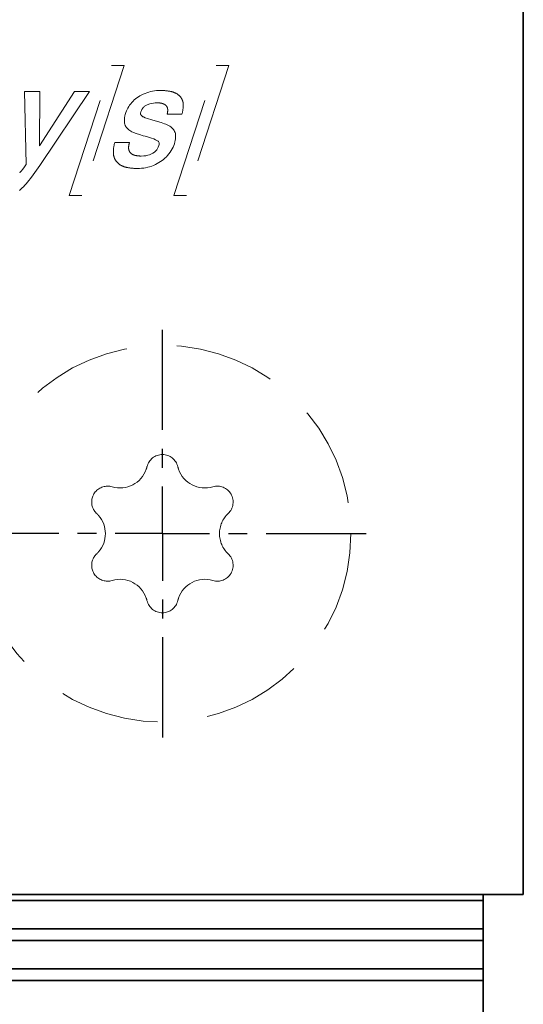
# Model space of a CAD drawing. Units: millimetres. Extents: x -235 to 62, y -183 to 237.
# Drawn here: x -106 to -93, y 48 to 72 of the extents above; entities that cross this region are included whole.
import ezdxf

# ---------------------------------------------------------------- set-up
doc = ezdxf.new("R2010")
doc.units = ezdxf.units.MM
doc.header["$LTSCALE"] = 5
for name, pattern in [('AUSGEZOGEN', [0]), ('DASHDOT', [1, 0.5, -0.25, 0, -0.25]), ('DASHED', [0.75, 0.5, -0.25])]:
    doc.linetypes.add(name, pattern=pattern)
for name, color, linetype in [('KONTUREN', 18, 'Continuous'), ('MITTEL', 1, 'Continuous'), ('VERDECKT', 5, 'Continuous')]:
    doc.layers.add(name, color=color, linetype=linetype)

msp = doc.modelspace()

# ---------------------------------------------------------------- linework, layer by layer
at = {"layer": 'KONTUREN', "color": 18, "linetype": 'AUSGEZOGEN', "lineweight": 35}
for p, q in [((-93.134, 50.649), (-93.134, 81.649)), ((-93.134, 50.649), (-93.134, 81.649)), ((-123.134, 50.649), (-93.134, 50.649)), ((-123.134, 50.649), (-93.134, 50.649)), ((-94.134, 33.649), (-94.134, 50.649)), ((-94.134, 33.649), (-94.134, 50.649)), ((-111.166, 50.503), (-94.134, 50.503)), ((-111.166, 50.503), (-94.134, 50.503)), ((-112.568, 49.795), (-94.134, 49.795)), ((-112.568, 49.795), (-94.134, 49.795)), ((-94.134, 49.503), (-121.134, 49.503)), ((-94.134, 49.503), (-121.134, 49.503)), ((-94.134, 48.795), (-121.134, 48.795)), ((-94.134, 48.795), (-121.134, 48.795)), ((-94.134, 48.503), (-121.134, 48.503)), ((-94.134, 48.503), (-121.134, 48.503))]:
    msp.add_line(p, q, dxfattribs=at)
at = {"layer": 'MITTEL', "color": 1, "linetype": 'DASHDOT', "lineweight": 25}
for p, q in [((-102.133, 62.236), (-102.133, 65.055)), ((-102.133, 62.236), (-102.133, 65.055)), ((-102.133, 61.296), (-102.133, 61.766)), ((-102.133, 61.296), (-102.133, 61.766)), ((-102.133, 59.651), (-102.133, 60.826)), ((-102.133, 59.651), (-102.133, 60.826)), ((-104.718, 59.651), (-107.538, 59.651)), ((-104.718, 59.651), (-107.538, 59.651)), ((-103.778, 59.651), (-104.248, 59.651)), ((-103.778, 59.651), (-104.248, 59.651)), ((-102.133, 59.651), (-103.308, 59.651)), ((-102.133, 59.651), (-103.308, 59.651)), ((-102.133, 59.651), (-100.958, 59.651)), ((-102.133, 59.651), (-102.133, 58.476)), ((-102.133, 59.651), (-100.958, 59.651)), ((-102.133, 59.651), (-102.133, 58.476)), ((-100.489, 59.651), (-100.019, 59.651)), ((-100.489, 59.651), (-100.019, 59.651)), ((-99.549, 59.651), (-96.729, 59.651)), ((-99.549, 59.651), (-96.729, 59.651)), ((-102.133, 58.006), (-102.133, 57.536)), ((-102.133, 58.006), (-102.133, 57.536)), ((-102.133, 57.066), (-102.133, 54.247)), ((-102.133, 57.066), (-102.133, 54.247))]:
    msp.add_line(p, q, dxfattribs=at)
at = {"layer": 'VERDECKT', "color": 5, "linetype": 'DASHED', "lineweight": 18}
for p, q in [((-104.462, 68.082), (-103.403, 71.328)), ((-104.462, 68.082), (-103.403, 71.328)), ((-103.086, 71.328), (-104.145, 68.082)), ((-103.086, 71.328), (-104.145, 68.082)), ((-103.403, 71.328), (-103.086, 71.328)), ((-103.403, 71.328), (-103.086, 71.328)), ((-101.852, 68.082), (-100.793, 71.328)), ((-101.852, 68.082), (-100.793, 71.328)), ((-100.475, 71.328), (-101.534, 68.082)), ((-100.475, 71.328), (-101.534, 68.082)), ((-100.793, 71.328), (-100.475, 71.328)), ((-100.793, 71.328), (-100.475, 71.328)), ((-105.529, 68.868), (-105.573, 70.679)), ((-105.573, 70.679), (-105.194, 70.679)), ((-105.529, 68.868), (-105.573, 70.679)), ((-105.573, 70.679), (-105.194, 70.679)), ((-105.194, 70.679), (-105.201, 69.324)), ((-105.201, 69.324), (-104.33, 70.679)), ((-105.194, 70.679), (-105.201, 69.324)), ((-105.201, 69.324), (-104.33, 70.679)), ((-103.95, 70.679), (-105.192, 68.834)), ((-103.95, 70.679), (-105.192, 68.834)), ((-104.33, 70.679), (-103.95, 70.679)), ((-104.33, 70.679), (-103.95, 70.679)), ((-102.838, 70.468), (-102.802, 70.498)), ((-102.838, 70.468), (-102.802, 70.498)), ((-102.802, 70.498), (-102.769, 70.523)), ((-102.802, 70.498), (-102.769, 70.523)), ((-102.769, 70.523), (-102.729, 70.55)), ((-102.769, 70.523), (-102.729, 70.55)), ((-102.729, 70.55), (-102.693, 70.573)), ((-102.729, 70.55), (-102.693, 70.573)), ((-102.693, 70.573), (-102.65, 70.596)), ((-102.693, 70.573), (-102.65, 70.596)), ((-102.65, 70.596), (-102.611, 70.615)), ((-102.65, 70.596), (-102.611, 70.615)), ((-102.611, 70.615), (-102.565, 70.634)), ((-102.611, 70.615), (-102.565, 70.634)), ((-102.565, 70.634), (-102.524, 70.65)), ((-102.565, 70.634), (-102.524, 70.65)), ((-102.524, 70.65), (-102.475, 70.666)), ((-102.524, 70.65), (-102.475, 70.666)), ((-102.475, 70.666), (-102.43, 70.678)), ((-102.475, 70.666), (-102.43, 70.678)), ((-102.43, 70.678), (-102.38, 70.688)), ((-102.43, 70.678), (-102.38, 70.688)), ((-102.38, 70.688), (-102.335, 70.696)), ((-102.38, 70.688), (-102.335, 70.696)), ((-102.335, 70.696), (-102.283, 70.702)), ((-102.335, 70.696), (-102.283, 70.702)), ((-102.283, 70.702), (-102.236, 70.705)), ((-102.283, 70.702), (-102.236, 70.705)), ((-102.236, 70.705), (-102.183, 70.707)), ((-102.236, 70.705), (-102.183, 70.707)), ((-103.014, 70.234), (-102.997, 70.268)), ((-103.014, 70.234), (-102.997, 70.268)), ((-102.997, 70.268), (-102.974, 70.307)), ((-102.997, 70.268), (-102.974, 70.307)), ((-102.974, 70.307), (-102.953, 70.339)), ((-102.974, 70.307), (-102.953, 70.339)), ((-102.953, 70.339), (-102.925, 70.375)), ((-102.953, 70.339), (-102.925, 70.375)), ((-102.925, 70.375), (-102.898, 70.407)), ((-102.925, 70.375), (-102.898, 70.407)), ((-102.898, 70.407), (-102.867, 70.44)), ((-102.898, 70.407), (-102.867, 70.44)), ((-102.867, 70.44), (-102.838, 70.468)), ((-102.867, 70.44), (-102.838, 70.468)), ((-102.633, 70.254), (-102.642, 70.241)), ((-102.633, 70.254), (-102.642, 70.241)), ((-102.625, 70.265), (-102.633, 70.254)), ((-102.625, 70.265), (-102.633, 70.254)), ((-102.613, 70.278), (-102.625, 70.265)), ((-102.613, 70.278), (-102.625, 70.265)), ((-102.603, 70.288), (-102.613, 70.278)), ((-102.603, 70.288), (-102.613, 70.278)), ((-102.589, 70.3), (-102.603, 70.288)), ((-102.589, 70.3), (-102.603, 70.288)), ((-102.577, 70.31), (-102.589, 70.3)), ((-102.577, 70.31), (-102.589, 70.3)), ((-102.561, 70.321), (-102.577, 70.31)), ((-102.561, 70.321), (-102.577, 70.31)), ((-102.546, 70.33), (-102.561, 70.321)), ((-102.546, 70.33), (-102.561, 70.321)), ((-102.528, 70.339), (-102.546, 70.33)), ((-102.528, 70.339), (-102.546, 70.33)), ((-102.511, 70.347), (-102.528, 70.339)), ((-102.511, 70.347), (-102.528, 70.339)), ((-102.491, 70.356), (-102.511, 70.347)), ((-102.491, 70.356), (-102.511, 70.347)), ((-102.472, 70.363), (-102.491, 70.356)), ((-102.472, 70.363), (-102.491, 70.356)), ((-102.45, 70.37), (-102.472, 70.363)), ((-102.45, 70.37), (-102.472, 70.363)), ((-102.405, 70.381), (-102.45, 70.37)), ((-102.405, 70.381), (-102.45, 70.37)), ((-102.359, 70.39), (-102.405, 70.381)), ((-102.359, 70.39), (-102.405, 70.381)), ((-102.312, 70.395), (-102.359, 70.39)), ((-102.312, 70.395), (-102.359, 70.39)), ((-102.266, 70.396), (-102.312, 70.395)), ((-102.266, 70.396), (-102.312, 70.395)), ((-103.081, 69.99), (-103.077, 70.025)), ((-103.081, 69.99), (-103.077, 70.025)), ((-103.077, 70.025), (-103.069, 70.069)), ((-103.077, 70.025), (-103.069, 70.069)), ((-103.069, 70.069), (-103.059, 70.109)), ((-103.069, 70.069), (-103.059, 70.109)), ((-103.059, 70.109), (-103.044, 70.159)), ((-103.059, 70.109), (-103.044, 70.159)), ((-103.044, 70.159), (-103.031, 70.195)), ((-103.044, 70.159), (-103.031, 70.195)), ((-103.031, 70.195), (-103.014, 70.234)), ((-103.031, 70.195), (-103.014, 70.234)), ((-102.676, 70.142), (-102.678, 70.12)), ((-102.676, 70.142), (-102.678, 70.12)), ((-102.678, 70.12), (-102.678, 70.113)), ((-102.678, 70.12), (-102.678, 70.113)), ((-102.678, 70.113), (-102.675, 70.103)), ((-102.678, 70.113), (-102.675, 70.103)), ((-102.669, 70.169), (-102.676, 70.142)), ((-102.669, 70.169), (-102.676, 70.142)), ((-102.675, 70.103), (-102.672, 70.095)), ((-102.675, 70.103), (-102.672, 70.095)), ((-102.672, 70.095), (-102.665, 70.085)), ((-102.672, 70.095), (-102.665, 70.085)), ((-102.659, 70.204), (-102.669, 70.169)), ((-102.659, 70.204), (-102.669, 70.169)), ((-102.665, 70.085), (-102.659, 70.078)), ((-102.665, 70.085), (-102.659, 70.078)), ((-102.654, 70.216), (-102.659, 70.204)), ((-102.654, 70.216), (-102.659, 70.204)), ((-102.659, 70.078), (-102.648, 70.069)), ((-102.659, 70.078), (-102.648, 70.069)), ((-102.648, 70.23), (-102.654, 70.216)), ((-102.648, 70.23), (-102.654, 70.216)), ((-102.642, 70.241), (-102.648, 70.23)), ((-102.642, 70.241), (-102.648, 70.23)), ((-102.648, 70.069), (-102.638, 70.062)), ((-102.648, 70.069), (-102.638, 70.062)), ((-102.638, 70.062), (-102.622, 70.052)), ((-102.638, 70.062), (-102.622, 70.052)), ((-102.622, 70.052), (-102.606, 70.044)), ((-102.622, 70.052), (-102.606, 70.044)), ((-102.606, 70.044), (-102.563, 70.026)), ((-102.606, 70.044), (-102.563, 70.026)), ((-102.563, 70.026), (-102.507, 70.007)), ((-102.563, 70.026), (-102.507, 70.007)), ((-102.507, 70.007), (-102.395, 69.972)), ((-102.507, 70.007), (-102.395, 69.972)), ((-101.647, 70.114), (-102.015, 70.114)), ((-101.647, 70.114), (-102.015, 70.114)), ((-103.083, 69.95), (-103.081, 69.99)), ((-103.083, 69.95), (-103.081, 69.99)), ((-103.082, 69.921), (-103.083, 69.95)), ((-103.082, 69.921), (-103.083, 69.95)), ((-103.077, 69.887), (-103.082, 69.921)), ((-103.077, 69.887), (-103.082, 69.921)), ((-103.071, 69.861), (-103.077, 69.887)), ((-103.071, 69.861), (-103.077, 69.887)), ((-103.06, 69.831), (-103.071, 69.861)), ((-103.06, 69.831), (-103.071, 69.861)), ((-103.049, 69.808), (-103.06, 69.831)), ((-103.049, 69.808), (-103.06, 69.831)), ((-103.036, 69.787), (-103.049, 69.808)), ((-103.036, 69.787), (-103.049, 69.808)), ((-103.016, 69.763), (-103.036, 69.787)), ((-103.016, 69.763), (-103.036, 69.787)), ((-102.998, 69.745), (-103.016, 69.763)), ((-102.998, 69.745), (-103.016, 69.763)), ((-102.395, 69.972), (-102.252, 69.93)), ((-102.395, 69.972), (-102.252, 69.93)), ((-102.252, 69.93), (-102.164, 69.903)), ((-102.252, 69.93), (-102.164, 69.903)), ((-102.164, 69.903), (-102.084, 69.875)), ((-102.164, 69.903), (-102.084, 69.875)), ((-102.084, 69.875), (-102.049, 69.861)), ((-102.084, 69.875), (-102.049, 69.861)), ((-102.049, 69.861), (-102.011, 69.845)), ((-102.049, 69.861), (-102.011, 69.845)), ((-102.011, 69.845), (-101.982, 69.83)), ((-102.011, 69.845), (-101.982, 69.83)), ((-101.982, 69.83), (-101.95, 69.811)), ((-101.982, 69.83), (-101.95, 69.811)), ((-101.95, 69.811), (-101.926, 69.795)), ((-101.95, 69.811), (-101.926, 69.795)), ((-101.926, 69.795), (-101.899, 69.773)), ((-101.926, 69.795), (-101.899, 69.773)), ((-101.899, 69.773), (-101.879, 69.754)), ((-101.899, 69.773), (-101.879, 69.754)), ((-102.973, 69.723), (-102.998, 69.745)), ((-102.973, 69.723), (-102.998, 69.745)), ((-102.95, 69.707), (-102.973, 69.723)), ((-102.95, 69.707), (-102.973, 69.723)), ((-102.919, 69.689), (-102.95, 69.707)), ((-102.919, 69.689), (-102.95, 69.707)), ((-102.892, 69.675), (-102.919, 69.689)), ((-102.892, 69.675), (-102.919, 69.689)), ((-102.856, 69.659), (-102.892, 69.675)), ((-102.856, 69.659), (-102.892, 69.675)), ((-102.784, 69.632), (-102.856, 69.659)), ((-102.784, 69.632), (-102.856, 69.659)), ((-102.703, 69.605), (-102.784, 69.632)), ((-102.703, 69.605), (-102.784, 69.632)), ((-102.614, 69.578), (-102.703, 69.605)), ((-102.614, 69.578), (-102.703, 69.605)), ((-102.565, 69.564), (-102.614, 69.578)), ((-102.565, 69.564), (-102.614, 69.578)), ((-102.479, 69.54), (-102.565, 69.564)), ((-102.479, 69.54), (-102.565, 69.564)), ((-102.408, 69.517), (-102.479, 69.54)), ((-102.408, 69.517), (-102.479, 69.54)), ((-102.351, 69.497), (-102.408, 69.517)), ((-102.351, 69.497), (-102.408, 69.517)), ((-101.879, 69.754), (-101.858, 69.729)), ((-101.879, 69.754), (-101.858, 69.729)), ((-101.858, 69.729), (-101.844, 69.708)), ((-101.858, 69.729), (-101.844, 69.708)), ((-101.844, 69.708), (-101.831, 69.685)), ((-101.844, 69.708), (-101.831, 69.685)), ((-101.831, 69.685), (-101.819, 69.656)), ((-101.831, 69.685), (-101.819, 69.656)), ((-101.819, 69.656), (-101.811, 69.631)), ((-101.819, 69.656), (-101.811, 69.631)), ((-101.811, 69.631), (-101.805, 69.598)), ((-101.811, 69.631), (-101.805, 69.598)), ((-101.803, 69.533), (-101.806, 69.501)), ((-101.803, 69.533), (-101.806, 69.501)), ((-101.805, 69.598), (-101.803, 69.57)), ((-101.805, 69.598), (-101.803, 69.57)), ((-101.803, 69.57), (-101.803, 69.533)), ((-101.803, 69.57), (-101.803, 69.533)), ((-103.324, 69.409), (-102.955, 69.409)), ((-103.324, 69.409), (-102.955, 69.409)), ((-102.306, 69.477), (-102.351, 69.497)), ((-102.306, 69.477), (-102.351, 69.497)), ((-102.288, 69.468), (-102.306, 69.477)), ((-102.288, 69.468), (-102.306, 69.477)), ((-102.269, 69.457), (-102.288, 69.468)), ((-102.269, 69.457), (-102.288, 69.468)), ((-102.256, 69.449), (-102.269, 69.457)), ((-102.256, 69.449), (-102.269, 69.457)), ((-102.243, 69.439), (-102.256, 69.449)), ((-102.243, 69.439), (-102.256, 69.449)), ((-102.254, 69.257), (-102.237, 69.288)), ((-102.254, 69.257), (-102.237, 69.288)), ((-102.234, 69.431), (-102.243, 69.439)), ((-102.234, 69.431), (-102.243, 69.439)), ((-102.237, 69.288), (-102.22, 69.331)), ((-102.237, 69.288), (-102.22, 69.331)), ((-102.224, 69.42), (-102.234, 69.431)), ((-102.224, 69.42), (-102.234, 69.431)), ((-102.219, 69.413), (-102.224, 69.42)), ((-102.219, 69.413), (-102.224, 69.42)), ((-102.22, 69.331), (-102.214, 69.356)), ((-102.22, 69.331), (-102.214, 69.356)), ((-102.214, 69.402), (-102.219, 69.413)), ((-102.214, 69.402), (-102.219, 69.413)), ((-102.212, 69.396), (-102.214, 69.402)), ((-102.212, 69.396), (-102.214, 69.402)), ((-102.214, 69.356), (-102.211, 69.377)), ((-102.214, 69.356), (-102.211, 69.377)), ((-102.211, 69.388), (-102.212, 69.396)), ((-102.211, 69.388), (-102.212, 69.396)), ((-102.211, 69.377), (-102.211, 69.388)), ((-102.211, 69.377), (-102.211, 69.388)), ((-101.869, 69.29), (-101.889, 69.251)), ((-101.869, 69.29), (-101.889, 69.251)), ((-101.85, 69.335), (-101.869, 69.29)), ((-101.85, 69.335), (-101.869, 69.29)), ((-101.834, 69.378), (-101.85, 69.335)), ((-101.834, 69.378), (-101.85, 69.335)), ((-101.821, 69.423), (-101.834, 69.378)), ((-101.821, 69.423), (-101.834, 69.378)), ((-101.813, 69.459), (-101.821, 69.423)), ((-101.813, 69.459), (-101.821, 69.423)), ((-101.806, 69.501), (-101.813, 69.459)), ((-101.806, 69.501), (-101.813, 69.459)), ((-102.665, 69.07), (-102.6, 69.072)), ((-102.665, 69.07), (-102.6, 69.072)), ((-102.6, 69.072), (-102.551, 69.078)), ((-102.6, 69.072), (-102.551, 69.078)), ((-102.551, 69.078), (-102.493, 69.089)), ((-102.551, 69.078), (-102.493, 69.089)), ((-102.493, 69.089), (-102.452, 69.101)), ((-102.493, 69.089), (-102.452, 69.101)), ((-102.452, 69.101), (-102.404, 69.122)), ((-102.452, 69.101), (-102.404, 69.122)), ((-102.404, 69.122), (-102.37, 69.14)), ((-102.404, 69.122), (-102.37, 69.14)), ((-102.37, 69.14), (-102.331, 69.169)), ((-102.37, 69.14), (-102.331, 69.169)), ((-102.331, 69.169), (-102.304, 69.193)), ((-102.331, 69.169), (-102.304, 69.193)), ((-102.304, 69.193), (-102.275, 69.226)), ((-102.304, 69.193), (-102.275, 69.226)), ((-102.275, 69.226), (-102.254, 69.257)), ((-102.275, 69.226), (-102.254, 69.257)), ((-102.035, 69.053), (-102.071, 69.018)), ((-102.035, 69.053), (-102.071, 69.018)), ((-102.004, 69.087), (-102.035, 69.053)), ((-102.004, 69.087), (-102.035, 69.053)), ((-101.97, 69.127), (-102.004, 69.087)), ((-101.97, 69.127), (-102.004, 69.087)), ((-101.939, 69.169), (-101.97, 69.127)), ((-101.939, 69.169), (-101.97, 69.127)), ((-101.914, 69.206), (-101.939, 69.169)), ((-101.914, 69.206), (-101.939, 69.169)), ((-101.889, 69.251), (-101.914, 69.206)), ((-101.889, 69.251), (-101.914, 69.206)), ((-105.192, 68.834), (-105.275, 68.714)), ((-105.192, 68.834), (-105.275, 68.714)), ((-102.552, 68.779), (-102.6, 68.771)), ((-102.552, 68.779), (-102.6, 68.771)), ((-102.499, 68.791), (-102.552, 68.779)), ((-102.499, 68.791), (-102.552, 68.779)), ((-102.453, 68.804), (-102.499, 68.791)), ((-102.453, 68.804), (-102.499, 68.791)), ((-102.401, 68.821), (-102.453, 68.804)), ((-102.401, 68.821), (-102.453, 68.804)), ((-102.358, 68.838), (-102.401, 68.821)), ((-102.358, 68.838), (-102.401, 68.821)), ((-102.309, 68.859), (-102.358, 68.838)), ((-102.309, 68.859), (-102.358, 68.838)), ((-102.268, 68.88), (-102.309, 68.859)), ((-102.268, 68.88), (-102.309, 68.859)), ((-102.223, 68.905), (-102.268, 68.88)), ((-102.223, 68.905), (-102.268, 68.88)), ((-102.184, 68.93), (-102.223, 68.905)), ((-102.184, 68.93), (-102.223, 68.905)), ((-102.142, 68.959), (-102.184, 68.93)), ((-102.142, 68.959), (-102.184, 68.93)), ((-102.106, 68.987), (-102.142, 68.959)), ((-102.106, 68.987), (-102.142, 68.959)), ((-102.071, 69.018), (-102.106, 68.987)), ((-102.071, 69.018), (-102.106, 68.987)), ((-105.353, 68.605), (-105.426, 68.507)), ((-105.353, 68.605), (-105.426, 68.507)), ((-105.275, 68.714), (-105.353, 68.605)), ((-105.275, 68.714), (-105.353, 68.605)), ((-102.706, 68.761), (-102.764, 68.759)), ((-102.706, 68.761), (-102.764, 68.759)), ((-102.656, 68.764), (-102.706, 68.761)), ((-102.656, 68.764), (-102.706, 68.761)), ((-102.6, 68.771), (-102.656, 68.764)), ((-102.6, 68.771), (-102.656, 68.764)), ((-105.599, 68.304), (-105.631, 68.273)), ((-105.599, 68.304), (-105.631, 68.273)), ((-105.564, 68.341), (-105.599, 68.304)), ((-105.564, 68.341), (-105.599, 68.304)), ((-105.532, 68.377), (-105.564, 68.341)), ((-105.532, 68.377), (-105.564, 68.341)), ((-105.496, 68.419), (-105.532, 68.377)), ((-105.496, 68.419), (-105.532, 68.377)), ((-105.463, 68.46), (-105.496, 68.419)), ((-105.463, 68.46), (-105.496, 68.419)), ((-105.426, 68.507), (-105.463, 68.46)), ((-105.426, 68.507), (-105.463, 68.46)), ((-105.666, 68.24), (-105.697, 68.214)), ((-105.666, 68.24), (-105.697, 68.214)), ((-105.631, 68.273), (-105.666, 68.24)), ((-105.631, 68.273), (-105.666, 68.24)), ((-104.145, 68.082), (-104.462, 68.082)), ((-104.145, 68.082), (-104.462, 68.082)), ((-101.534, 68.082), (-101.852, 68.082)), ((-101.534, 68.082), (-101.852, 68.082))]:
    msp.add_line(p, q, dxfattribs=at)
msp.add_circle((-102.134, 59.65), 4.7, dxfattribs=at)
msp.add_circle((-102.134, 59.65), 4.7, dxfattribs=at)
for centre, radius, start, end in [((-102.183, 69.412), 1.294, 78.7888, 90), ((-102.183, 69.412), 1.294, 78.7888, 90), ((-102.035, 70.162), 0.53, 64.5964, 78.7888), ((-102.035, 70.162), 0.53, 64.5964, 78.7888), ((-101.962, 70.315), 0.36, 36.1908, 64.5964), ((-101.962, 70.315), 0.36, 36.1908, 64.5964), ((-101.899, 70.361), 0.282, 16.8673, 36.1908), ((-101.899, 70.361), 0.282, 16.8673, 36.1908), ((-102.266, 69.821), 0.576, 78.345, 90), ((-102.266, 69.821), 0.576, 78.345, 90), ((-102.199, 70.147), 0.242, 64.0053, 78.345), ((-102.199, 70.147), 0.242, 64.0053, 78.345), ((-102.167, 70.212), 0.171, 36.0796, 64.0053), ((-102.167, 70.212), 0.171, 36.0796, 64.0053), ((-102.143, 70.229), 0.141, 17.252, 36.0796), ((-102.143, 70.229), 0.141, 17.252, 36.0796), ((-102.176, 70.219), 0.175, 0.2775, 17.252), ((-102.176, 70.219), 0.175, 0.2775, 17.252), ((-102.431, 70.347), 0.818, 343.426, 359.2752), ((-102.431, 70.347), 0.818, 343.426, 359.2752), ((-101.964, 70.342), 0.351, 359.2752, 16.8673), ((-101.964, 70.342), 0.351, 359.2752, 16.8673), ((-102.4, 70.218), 0.399, 345, 0.2775), ((-102.4, 70.218), 0.399, 345, 0.2775), ((-102.416, 69.16), 0.941, 164.6618, 179.6167), ((-102.416, 69.16), 0.941, 164.6618, 179.6167), ((-102.489, 69.264), 0.488, 162.731, 177.9004), ((-102.489, 69.264), 0.488, 162.731, 177.9004), ((-102.772, 69.274), 0.205, 177.9004, 195.2062), ((-102.772, 69.274), 0.205, 177.9004, 195.2062), ((-102.949, 69.163), 0.408, 179.6167, 196.3849), ((-102.949, 69.163), 0.408, 179.6167, 196.3849), ((-103.029, 69.14), 0.325, 196.3849, 215.2515), ((-103.029, 69.14), 0.325, 196.3849, 215.2515), ((-102.814, 69.263), 0.161, 195.2062, 214.6036), ((-102.814, 69.263), 0.161, 195.2062, 214.6036), ((-102.787, 69.281), 0.194, 214.6036, 243.6607), ((-102.787, 69.281), 0.194, 214.6036, 243.6607), ((-102.748, 69.359), 0.281, 243.6607, 258.3392), ((-102.748, 69.359), 0.281, 243.6607, 258.3392), ((-102.665, 69.761), 0.691, 258.3392, 270), ((-102.665, 69.761), 0.691, 258.3392, 270), ((-107.509, 70.17), 2.37, 322.8298, 326.6771), ((-107.509, 70.17), 2.37, 322.8298, 326.6771), ((-102.984, 69.171), 0.38, 215.2515, 243.4233), ((-102.984, 69.171), 0.38, 215.2515, 243.4233), ((-102.916, 69.307), 0.532, 243.4233, 258.0429), ((-102.916, 69.307), 0.532, 243.4233, 258.0429), ((-102.764, 70.026), 1.266, 258.0429, 270), ((-102.764, 70.026), 1.266, 258.0429, 270), ((-106.682, 69.543), 1.332, 317.9646, 322.8298), ((-106.682, 69.543), 1.332, 317.9646, 322.8298), ((-102.134, 61.23), 0.395, 13.3418, 166.6582), ((-102.134, 61.23), 0.395, 13.3418, 166.6582), ((-103.19, 61.481), 0.691, 253.3418, 341.0818), ((-103.19, 61.481), 0.691, 253.3418, 341.0818), ((-103.19, 61.481), 0.691, 341.169, 346.6582), ((-103.19, 61.481), 0.691, 341.169, 346.6582), ((-101.077, 61.481), 0.691, 193.3418, 198.831), ((-101.077, 61.481), 0.691, 193.3418, 198.831), ((-101.077, 61.481), 0.691, 198.9182, 286.6582), ((-101.077, 61.481), 0.691, 198.9182, 286.6582), ((-103.502, 60.44), 0.395, 73.3418, 208.125), ((-103.502, 60.44), 0.395, 73.3418, 208.125), ((-100.765, 60.44), 0.395, 313.3418, 106.6582), ((-100.765, 60.44), 0.395, 313.3418, 106.6582), ((-103.502, 60.44), 0.395, 208.283, 226.6582), ((-103.502, 60.44), 0.395, 208.283, 226.6582), ((-104.247, 59.65), 0.691, 41.169, 46.6582), ((-104.247, 59.65), 0.691, 41.169, 46.6582), ((-104.247, 59.65), 0.691, 318.9182, 41.0818), ((-104.247, 59.65), 0.691, 318.9182, 41.0818), ((-100.02, 59.65), 0.691, 133.3418, 226.6582), ((-100.02, 59.65), 0.691, 133.3418, 226.6582), ((-104.247, 59.65), 0.691, 313.3418, 318.831), ((-104.247, 59.65), 0.691, 313.3418, 318.831), ((-103.502, 58.86), 0.395, 151.875, 286.6582), ((-103.502, 58.86), 0.395, 151.875, 286.6582), ((-103.502, 58.86), 0.395, 133.3418, 151.717), ((-103.502, 58.86), 0.395, 133.3418, 151.717), ((-100.765, 58.86), 0.395, 253.3418, 46.6582), ((-100.765, 58.86), 0.395, 253.3418, 46.6582), ((-103.19, 57.82), 0.691, 18.9182, 106.6582), ((-103.19, 57.82), 0.691, 18.9182, 106.6582), ((-101.077, 57.82), 0.691, 73.3418, 161.0818), ((-101.077, 57.82), 0.691, 73.3418, 161.0818), ((-103.19, 57.82), 0.691, 13.3418, 18.831), ((-103.19, 57.82), 0.691, 13.3418, 18.831), ((-102.134, 58.07), 0.395, 193.3418, 346.6582), ((-102.134, 58.07), 0.395, 193.3418, 346.6582), ((-101.077, 57.82), 0.691, 161.169, 166.6582), ((-101.077, 57.82), 0.691, 161.169, 166.6582)]:
    msp.add_arc(centre, radius, start, end, dxfattribs=at)

doc.saveas('drawing.dxf')
